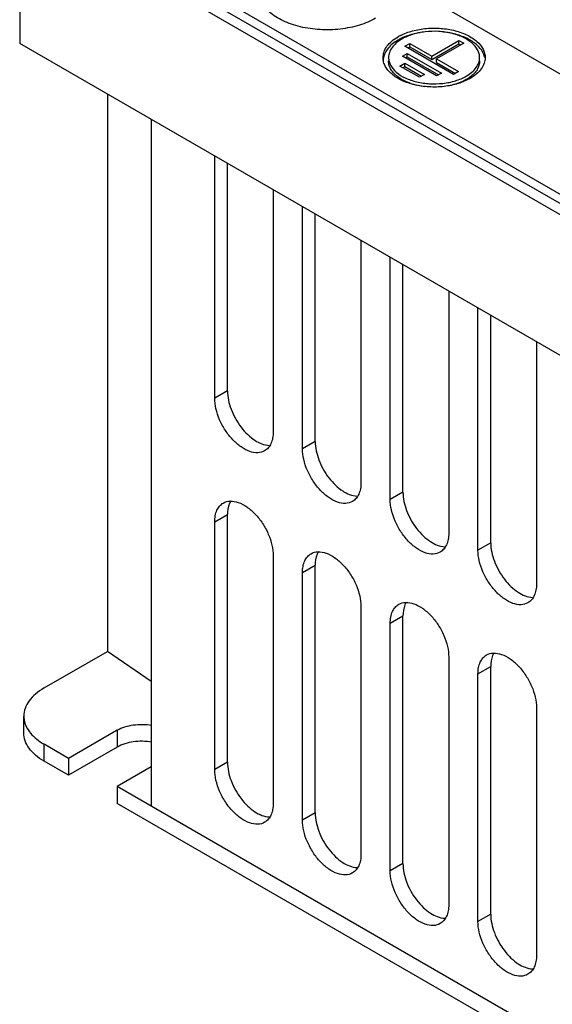
# Model space of a CAD drawing. Units: millimetres. Extents: x 38 to 296, y 91 to 375.
# Drawn here: x 38 to 77, y 132 to 203 of the extents above; entities that cross this region are included whole.
import ezdxf

# ---------------------------------------------------------------- set-up
doc = ezdxf.new("R2010")
doc.units = ezdxf.units.MM
doc.header["$LTSCALE"] = 30.332537
doc.layers.get('0').update_dxf_attribs({"linetype": 'CONTINUOUS'})

msp = doc.modelspace()

# ---------------------------------------------------------------- linework, layer by layer
at = {"color": 7, "linetype": 'CONTINUOUS'}
for p, q in [((38.17, 211.603), (38.17, 201.397)), ((123.73, 162.206), (38.17, 211.603)), ((40.822, 210.889), (122.493, 163.737)), ((122.352, 164.472), (41.387, 211.215)), ((80.521, 197.359), (65.444, 206.063)), ((123.73, 152), (38.17, 201.397)), ((66.101, 201.193), (66.454, 201.397)), ((66.454, 201.152), (66.454, 201.397)), ((66.454, 201.397), (68.045, 200.479)), ((68.045, 200.479), (70.025, 201.622)), ((70.379, 201.418), (68.399, 200.275)), ((70.025, 201.377), (70.025, 201.622)), ((70.025, 201.622), (70.379, 201.418)), ((65.924, 200.479), (66.278, 200.683)), ((69.636, 199.152), (66.101, 201.193)), ((66.278, 200.438), (66.278, 200.683)), ((66.278, 200.683), (68.753, 199.254)), ((66.313, 201.071), (66.454, 201.152)), ((66.454, 201.152), (68.045, 200.234)), ((68.045, 200.234), (70.025, 201.377)), ((70.025, 201.377), (70.167, 201.295)), ((65.747, 199.764), (66.101, 199.968)), ((68.399, 199.05), (65.924, 200.479)), ((66.101, 199.723), (66.101, 199.968)), ((66.101, 199.968), (67.515, 199.152)), ((66.136, 200.356), (66.278, 200.438)), ((66.278, 200.438), (68.54, 199.131)), ((68.045, 200.234), (68.045, 200.479)), ((68.399, 200.03), (68.399, 200.275)), ((68.399, 200.275), (69.99, 199.356)), ((68.399, 200.03), (69.778, 199.234)), ((67.162, 198.948), (65.747, 199.764)), ((65.96, 199.642), (66.101, 199.723)), ((66.101, 199.723), (67.303, 199.029)), ((68.753, 199.254), (68.399, 199.05)), ((69.99, 199.356), (69.636, 199.152)), ((67.515, 199.152), (67.162, 198.948)), ((44.534, 197.723), (44.534, 157.305)), ((47.716, 195.886), (47.716, 146.079)), ((52.312, 175.677), (52.312, 193.232)), ((53.236, 176.211), (53.236, 192.699)), ((56.555, 190.783), (56.555, 173.228)), ((58.676, 172.003), (58.676, 189.558)), ((59.6, 172.536), (59.6, 189.025)), ((62.919, 187.109), (62.919, 169.554)), ((65.04, 168.329), (65.04, 185.884)), ((65.964, 168.862), (65.964, 185.35)), ((69.283, 183.434), (69.283, 165.879)), ((71.404, 164.655), (71.404, 182.21)), ((72.328, 165.188), (72.328, 181.676)), ((75.647, 179.76), (75.647, 162.205)), ((53.236, 176.211), (52.312, 175.677)), ((59.6, 172.536), (58.676, 172.003)), ((65.964, 168.862), (65.04, 168.329)), ((52.312, 166.696), (53.236, 167.229)), ((53.236, 149.266), (53.236, 167.229)), ((52.312, 148.733), (52.312, 166.696)), ((72.328, 165.188), (71.404, 164.655)), ((56.555, 164.246), (56.555, 146.283)), ((58.676, 163.021), (59.6, 163.555)), ((59.6, 145.592), (59.6, 163.555)), ((58.676, 145.058), (58.676, 163.021)), ((62.919, 160.572), (62.919, 142.609)), ((65.04, 159.347), (65.964, 159.881)), ((65.04, 141.384), (65.04, 159.347)), ((65.964, 141.918), (65.964, 159.881)), ((39.938, 154.652), (44.534, 157.305)), ((47.716, 155.116), (44.534, 157.305)), ((69.283, 156.898), (69.283, 138.935)), ((71.404, 155.673), (72.328, 156.207)), ((72.328, 138.243), (72.328, 156.207)), ((71.404, 137.71), (71.404, 155.673)), ((75.647, 153.224), (75.647, 135.261)), ((38.473, 151.386), (38.473, 152.611)), ((45.241, 151.59), (41.706, 149.549)), ((45.241, 151.59), (45.241, 150.365)), ((39.938, 149.345), (39.938, 150.569)), ((41.706, 149.549), (39.938, 150.569)), ((45.241, 150.365), (41.706, 148.324)), ((41.706, 148.324), (39.938, 149.345)), ((41.706, 149.549), (41.706, 148.324)), ((53.236, 149.266), (52.312, 148.733)), ((47.716, 148.937), (45.241, 147.508)), ((133.63, 96.478), (45.241, 147.508)), ((45.241, 147.508), (45.241, 146.283)), ((133.63, 95.253), (45.241, 146.283)), ((59.6, 145.592), (58.676, 145.058)), ((65.964, 141.918), (65.04, 141.384)), ((72.328, 138.243), (71.404, 137.71))]:
    msp.add_line(p, q, dxfattribs=at)
for centre, radius, start, end in [((67.424, 198.735), 3.639, 116.94933, 119.97387), ((67.478, 198.39), 3.752, 115.84584, 119.92759), ((65.776, 200.13), 1.254, 169.27539, 175.62019)]:
    msp.add_arc(centre, radius, start, end, dxfattribs=at)
for points, knots in [([(63.98, 203.234), (63.8, 203.131), (63.415, 202.941), (62.794, 202.716), (62.123, 202.545), (61.416, 202.433), (60.689, 202.382), (59.956, 202.392), (59.233, 202.464), (58.537, 202.596), (57.881, 202.785), (57.279, 203.027), (56.745, 203.318), (56.289, 203.651), (55.921, 204.021), (55.649, 204.42), (55.482, 204.841), (55.444, 205.133), (55.444, 205.276)], [0, 0, 0, 0, 0.062393, 0.128743, 0.198347, 0.270335, 0.343724, 0.417468, 0.490504, 0.561803, 0.630411, 0.695509, 0.756467, 0.812914, 0.864823, 0.912605, 0.957186, 1, 1, 1, 1]), ([(65.775, 201.979), (66.056, 202.122), (66.679, 202.349), (67.679, 202.518), (68.722, 202.522), (69.726, 202.36), (70.615, 202.043), (71.324, 201.595), (71.734, 201.108), (71.896, 200.689), (71.922, 200.479), (71.922, 200.377)], [0, 0, 0, 0, 0.131779, 0.274885, 0.422141, 0.565582, 0.697905, 0.81395, 0.912646, 0.957163, 1, 1, 1, 1]), ([(67.186, 202.182), (67.064, 202.162), (66.604, 202.069), (66.154, 201.918), (65.842, 201.767)], [0, 0, 0, 0, 0.262104, 1, 1, 1, 1]), ([(71.522, 200.377), (71.522, 200.471), (71.497, 200.663), (71.345, 201.047), (70.959, 201.49), (70.296, 201.893), (69.469, 202.17), (68.541, 202.3), (67.588, 202.273), (66.686, 202.093), (66.133, 201.865), (65.889, 201.724)], [0, 0, 0, 0, 0.042876, 0.087523, 0.186926, 0.304238, 0.437964, 0.582371, 0.729596, 0.871248, 1, 1, 1, 1]), ([(71.833, 200.597), (71.75, 200.813), (71.449, 201.239), (70.773, 201.719), (69.901, 202.068), (69.248, 202.194), (68.905, 202.231)], [0, 0, 0, 0, 0.198844, 0.433321, 0.703631, 1, 1, 1, 1]), ([(64.522, 200.377), (64.522, 200.518), (64.574, 200.811), (64.797, 201.221), (65.149, 201.591), (65.444, 201.793), (65.606, 201.887)], [0, 0, 0, 0, 0.21778, 0.450924, 0.710259, 1, 1, 1, 1]), ([(65.606, 201.642), (65.465, 201.561), (65.206, 201.386), (64.883, 201.075), (64.654, 200.734), (64.567, 200.486), (64.544, 200.363)], [0, 0, 0, 0, 0.285497, 0.5453, 0.781327, 1, 1, 1, 1]), ([(65.889, 201.724), (65.744, 201.64), (65.481, 201.459), (65.167, 201.129), (64.969, 200.764), (64.922, 200.502), (64.922, 200.377)], [0, 0, 0, 0, 0.28975, 0.549084, 0.782225, 1, 1, 1, 1]), ([(70.839, 198.866), (70.565, 198.708), (69.945, 198.452), (68.934, 198.25), (67.865, 198.22), (66.825, 198.366), (65.898, 198.676), (65.254, 199.068), (64.875, 199.448), (64.674, 199.744), (64.55, 200.055), (64.522, 200.271), (64.522, 200.377)], [0, 0, 0, 0, 0.128693, 0.270278, 0.417434, 0.561779, 0.695451, 0.812713, 0.864679, 0.912511, 0.95714, 1, 1, 1, 1]), ([(64.922, 200.377), (64.922, 200.283), (64.947, 200.09), (65.1, 199.706), (65.486, 199.263), (66.149, 198.861), (66.976, 198.584), (67.903, 198.454), (68.857, 198.48), (69.758, 198.66), (70.311, 198.888), (70.556, 199.029)], [0, 0, 0, 0, 0.042876, 0.087523, 0.186926, 0.304238, 0.437964, 0.582371, 0.729596, 0.871248, 1, 1, 1, 1]), ([(67.56, 198.265), (67.205, 198.307), (66.541, 198.451), (65.797, 198.805), (65.347, 199.178), (65.107, 199.476), (64.957, 199.797), (64.922, 200.022), (64.922, 200.132)], [0, 0, 0, 0, 0.307431, 0.579394, 0.698711, 0.806882, 0.906017, 1, 1, 1, 1]), ([(70.556, 199.029), (70.701, 199.113), (70.963, 199.294), (71.277, 199.624), (71.476, 199.989), (71.522, 200.251), (71.522, 200.377)], [0, 0, 0, 0, 0.28975, 0.549084, 0.782225, 1, 1, 1, 1]), ([(71.522, 200.132), (71.522, 200.024), (71.489, 199.801), (71.343, 199.484), (71.108, 199.189), (70.908, 199.02), (70.797, 198.94)], [0, 0, 0, 0, 0.223906, 0.459757, 0.716707, 1, 1, 1, 1]), ([(71.922, 200.377), (71.922, 200.236), (71.87, 199.942), (71.647, 199.533), (71.296, 199.163), (71.001, 198.96), (70.839, 198.866)], [0, 0, 0, 0, 0.21778, 0.450924, 0.710259, 1, 1, 1, 1]), ([(71.899, 200.372), (71.895, 200.391), (71.878, 200.467), (71.855, 200.542), (71.833, 200.597)], [0, 0, 0, 0, 0.247172, 1, 1, 1, 1]), ([(70.556, 198.784), (70.463, 198.731), (70.056, 198.523), (69.613, 198.391), (69.27, 198.325)], [0, 0, 0, 0, 0.23364, 1, 1, 1, 1]), ([(70.797, 198.94), (70.778, 198.926), (70.7, 198.872), (70.618, 198.821), (70.556, 198.784)], [0, 0, 0, 0, 0.244859, 1, 1, 1, 1]), ([(53.236, 176.211), (53.236, 175.758), (53.453, 174.808), (54.038, 173.754), (54.679, 173.03), (55.323, 172.508), (55.899, 172.259), (56.265, 172.248)], [0, 0, 0, 0, 0.254304, 0.533695, 0.669023, 0.794101, 1, 1, 1, 1]), ([(55.934, 171.854), (55.784, 171.768), (55.407, 171.671), (54.801, 171.792), (54.182, 172.131), (53.589, 172.656), (53.065, 173.327), (52.652, 174.09), (52.384, 174.881), (52.312, 175.421), (52.312, 175.677)], [0, 0, 0, 0, 0.086927, 0.186392, 0.30378, 0.437587, 0.582083, 0.72939, 0.871174, 1, 1, 1, 1]), ([(56.555, 173.228), (56.555, 173.076), (56.532, 172.787), (56.415, 172.389), (56.218, 172.067), (56.032, 171.912), (55.934, 171.854)], [0, 0, 0, 0, 0.289545, 0.549137, 0.782278, 1, 1, 1, 1]), ([(59.6, 172.536), (59.6, 172.083), (59.817, 171.134), (60.402, 170.08), (61.043, 169.356), (61.687, 168.833), (62.263, 168.585), (62.629, 168.574)], [0, 0, 0, 0, 0.254304, 0.533695, 0.669023, 0.794101, 1, 1, 1, 1]), ([(62.298, 168.18), (62.148, 168.094), (61.771, 167.997), (61.165, 168.118), (60.546, 168.456), (59.953, 168.982), (59.428, 169.653), (59.016, 170.416), (58.748, 171.207), (58.676, 171.747), (58.676, 172.003)], [0, 0, 0, 0, 0.086927, 0.186392, 0.30378, 0.437587, 0.582083, 0.72939, 0.871174, 1, 1, 1, 1]), ([(62.919, 169.554), (62.919, 169.402), (62.896, 169.113), (62.779, 168.715), (62.582, 168.393), (62.396, 168.237), (62.298, 168.18)], [0, 0, 0, 0, 0.289545, 0.549137, 0.782278, 1, 1, 1, 1]), ([(65.964, 168.862), (65.964, 168.409), (66.181, 167.459), (66.766, 166.406), (67.407, 165.682), (68.051, 165.159), (68.627, 164.911), (68.993, 164.9)], [0, 0, 0, 0, 0.254304, 0.533695, 0.669023, 0.794101, 1, 1, 1, 1]), ([(52.312, 166.696), (52.312, 166.848), (52.335, 167.137), (52.452, 167.534), (52.649, 167.856), (52.835, 168.012), (52.934, 168.069)], [0, 0, 0, 0, 0.289545, 0.549137, 0.782278, 1, 1, 1, 1]), ([(52.934, 168.069), (53.083, 168.155), (53.46, 168.252), (54.066, 168.131), (54.685, 167.793), (55.279, 167.267), (55.803, 166.596), (56.215, 165.834), (56.483, 165.042), (56.555, 164.503), (56.555, 164.246)], [0, 0, 0, 0, 0.086927, 0.186392, 0.30378, 0.437587, 0.582083, 0.72939, 0.871174, 1, 1, 1, 1]), ([(53.482, 168.232), (53.441, 168.166), (53.285, 167.854), (53.236, 167.498), (53.236, 167.229)], [0, 0, 0, 0, 0.225945, 1, 1, 1, 1]), ([(68.661, 164.506), (68.512, 164.42), (68.135, 164.323), (67.529, 164.444), (66.91, 164.782), (66.317, 165.308), (65.792, 165.979), (65.38, 166.741), (65.112, 167.533), (65.04, 168.072), (65.04, 168.329)], [0, 0, 0, 0, 0.086927, 0.186392, 0.30378, 0.437587, 0.582083, 0.72939, 0.871174, 1, 1, 1, 1]), ([(69.283, 165.879), (69.283, 165.727), (69.26, 165.438), (69.143, 165.041), (68.946, 164.719), (68.76, 164.563), (68.661, 164.506)], [0, 0, 0, 0, 0.289545, 0.549137, 0.782278, 1, 1, 1, 1]), ([(72.328, 165.188), (72.328, 164.735), (72.545, 163.785), (73.13, 162.731), (73.771, 162.008), (74.415, 161.485), (74.991, 161.237), (75.357, 161.225)], [0, 0, 0, 0, 0.254304, 0.533695, 0.669023, 0.794101, 1, 1, 1, 1]), ([(58.676, 163.021), (58.676, 163.173), (58.699, 163.462), (58.816, 163.86), (59.013, 164.182), (59.199, 164.338), (59.298, 164.395)], [0, 0, 0, 0, 0.289545, 0.549137, 0.782278, 1, 1, 1, 1]), ([(59.298, 164.395), (59.447, 164.481), (59.824, 164.578), (60.43, 164.457), (61.049, 164.118), (61.643, 163.593), (62.167, 162.922), (62.579, 162.159), (62.847, 161.368), (62.919, 160.828), (62.919, 160.572)], [0, 0, 0, 0, 0.086927, 0.186392, 0.30378, 0.437587, 0.582083, 0.72939, 0.871174, 1, 1, 1, 1]), ([(59.846, 164.558), (59.805, 164.492), (59.649, 164.18), (59.6, 163.823), (59.6, 163.555)], [0, 0, 0, 0, 0.225945, 1, 1, 1, 1]), ([(75.025, 160.832), (74.876, 160.745), (74.499, 160.649), (73.893, 160.77), (73.274, 161.108), (72.681, 161.634), (72.156, 162.305), (71.744, 163.067), (71.476, 163.859), (71.404, 164.398), (71.404, 164.655)], [0, 0, 0, 0, 0.086927, 0.186392, 0.30378, 0.437587, 0.582083, 0.72939, 0.871174, 1, 1, 1, 1]), ([(75.647, 162.205), (75.647, 162.053), (75.624, 161.764), (75.507, 161.367), (75.31, 161.044), (75.124, 160.889), (75.025, 160.832)], [0, 0, 0, 0, 0.289545, 0.549137, 0.782278, 1, 1, 1, 1]), ([(65.04, 159.347), (65.04, 159.499), (65.063, 159.788), (65.18, 160.186), (65.377, 160.508), (65.563, 160.663), (65.662, 160.721)], [0, 0, 0, 0, 0.289545, 0.549137, 0.782278, 1, 1, 1, 1]), ([(65.662, 160.721), (65.811, 160.807), (66.188, 160.904), (66.794, 160.782), (67.413, 160.444), (68.007, 159.919), (68.531, 159.248), (68.943, 158.485), (69.211, 157.693), (69.283, 157.154), (69.283, 156.898)], [0, 0, 0, 0, 0.086927, 0.186392, 0.30378, 0.437587, 0.582083, 0.72939, 0.871174, 1, 1, 1, 1]), ([(66.21, 160.884), (66.169, 160.817), (66.013, 160.506), (65.964, 160.149), (65.964, 159.881)], [0, 0, 0, 0, 0.225945, 1, 1, 1, 1]), ([(72.026, 157.046), (72.175, 157.133), (72.552, 157.23), (73.158, 157.108), (73.777, 156.77), (74.371, 156.245), (74.895, 155.574), (75.307, 154.811), (75.575, 154.019), (75.647, 153.48), (75.647, 153.224)], [0, 0, 0, 0, 0.086927, 0.186392, 0.30378, 0.437587, 0.582083, 0.72939, 0.871174, 1, 1, 1, 1]), ([(72.574, 157.21), (72.533, 157.143), (72.377, 156.832), (72.328, 156.475), (72.328, 156.207)], [0, 0, 0, 0, 0.225945, 1, 1, 1, 1]), ([(71.404, 155.673), (71.404, 155.825), (71.427, 156.114), (71.544, 156.511), (71.741, 156.834), (71.927, 156.989), (72.026, 157.046)], [0, 0, 0, 0, 0.289545, 0.549137, 0.782278, 1, 1, 1, 1]), ([(39.938, 154.652), (39.718, 154.525), (39.32, 154.251), (38.845, 153.751), (38.544, 153.198), (38.473, 152.801), (38.473, 152.611)], [0, 0, 0, 0, 0.289705, 0.549091, 0.782218, 1, 1, 1, 1]), ([(38.473, 152.611), (38.473, 152.533), (38.496, 152.215), (38.61, 151.906), (38.73, 151.697)], [0, 0, 0, 0, 0.243588, 1, 1, 1, 1]), ([(38.73, 151.697), (38.793, 151.588), (39.112, 151.132), (39.567, 150.784), (39.938, 150.569)], [0, 0, 0, 0, 0.226861, 1, 1, 1, 1]), ([(45.241, 151.59), (45.595, 151.794), (46.438, 152.04), (47.305, 152.027), (47.744, 151.949)], [0, 0, 0, 0, 0.478143, 1, 1, 1, 1]), ([(39.938, 149.345), (39.718, 149.471), (39.32, 149.746), (38.845, 150.245), (38.544, 150.799), (38.473, 151.196), (38.473, 151.386)], [0, 0, 0, 0, 0.289705, 0.549092, 0.782218, 1, 1, 1, 1]), ([(47.745, 150.724), (47.306, 150.802), (46.438, 150.816), (45.595, 150.57), (45.241, 150.365)], [0, 0, 0, 0, 0.521847, 1, 1, 1, 1]), ([(53.236, 149.266), (53.236, 148.813), (53.453, 147.863), (54.038, 146.809), (54.679, 146.085), (55.323, 145.563), (55.899, 145.315), (56.265, 145.303)], [0, 0, 0, 0, 0.254304, 0.533695, 0.669023, 0.794101, 1, 1, 1, 1]), ([(55.934, 144.91), (55.784, 144.823), (55.407, 144.727), (54.801, 144.848), (54.182, 145.186), (53.589, 145.712), (53.065, 146.383), (52.652, 147.145), (52.384, 147.937), (52.312, 148.476), (52.312, 148.733)], [0, 0, 0, 0, 0.086927, 0.186392, 0.30378, 0.437587, 0.582083, 0.72939, 0.871174, 1, 1, 1, 1]), ([(56.555, 146.283), (56.555, 146.131), (56.532, 145.842), (56.415, 145.445), (56.218, 145.122), (56.032, 144.967), (55.934, 144.91)], [0, 0, 0, 0, 0.289545, 0.549137, 0.782278, 1, 1, 1, 1]), ([(62.298, 141.236), (62.148, 141.149), (61.771, 141.052), (61.165, 141.174), (60.546, 141.512), (59.953, 142.037), (59.428, 142.708), (59.016, 143.471), (58.748, 144.263), (58.676, 144.802), (58.676, 145.058)], [0, 0, 0, 0, 0.086927, 0.186392, 0.30378, 0.437587, 0.582083, 0.72939, 0.871174, 1, 1, 1, 1]), ([(59.6, 145.592), (59.6, 145.139), (59.817, 144.189), (60.402, 143.135), (61.043, 142.411), (61.687, 141.889), (62.263, 141.64), (62.629, 141.629)], [0, 0, 0, 0, 0.254304, 0.533695, 0.669023, 0.794101, 1, 1, 1, 1]), ([(62.919, 142.609), (62.919, 142.457), (62.896, 142.168), (62.779, 141.771), (62.582, 141.448), (62.396, 141.293), (62.298, 141.236)], [0, 0, 0, 0, 0.289545, 0.549137, 0.782278, 1, 1, 1, 1]), ([(65.964, 141.918), (65.964, 141.465), (66.181, 140.515), (66.766, 139.461), (67.407, 138.737), (68.051, 138.215), (68.627, 137.966), (68.993, 137.955)], [0, 0, 0, 0, 0.254304, 0.533695, 0.669023, 0.794101, 1, 1, 1, 1]), ([(68.661, 137.562), (68.512, 137.475), (68.135, 137.378), (67.529, 137.5), (66.91, 137.838), (66.317, 138.363), (65.792, 139.034), (65.38, 139.797), (65.112, 140.589), (65.04, 141.128), (65.04, 141.384)], [0, 0, 0, 0, 0.086927, 0.186392, 0.30378, 0.437587, 0.582083, 0.72939, 0.871174, 1, 1, 1, 1]), ([(69.283, 138.935), (69.283, 138.783), (69.26, 138.494), (69.143, 138.097), (68.946, 137.774), (68.76, 137.619), (68.661, 137.562)], [0, 0, 0, 0, 0.289545, 0.549137, 0.782278, 1, 1, 1, 1]), ([(72.328, 138.243), (72.328, 137.79), (72.545, 136.841), (73.13, 135.787), (73.771, 135.063), (74.415, 134.541), (74.991, 134.292), (75.357, 134.281)], [0, 0, 0, 0, 0.254304, 0.533695, 0.669023, 0.794101, 1, 1, 1, 1]), ([(75.025, 133.887), (74.876, 133.801), (74.499, 133.704), (73.893, 133.825), (73.274, 134.164), (72.681, 134.689), (72.156, 135.36), (71.744, 136.123), (71.476, 136.914), (71.404, 137.454), (71.404, 137.71)], [0, 0, 0, 0, 0.086927, 0.186392, 0.30378, 0.437587, 0.582083, 0.72939, 0.871174, 1, 1, 1, 1]), ([(75.647, 135.261), (75.647, 135.109), (75.624, 134.82), (75.507, 134.422), (75.31, 134.1), (75.124, 133.944), (75.025, 133.887)], [0, 0, 0, 0, 0.289545, 0.549137, 0.782278, 1, 1, 1, 1])]:
    msp.add_open_spline(points, degree=3, knots=knots, dxfattribs=at)

doc.saveas('drawing.dxf')
